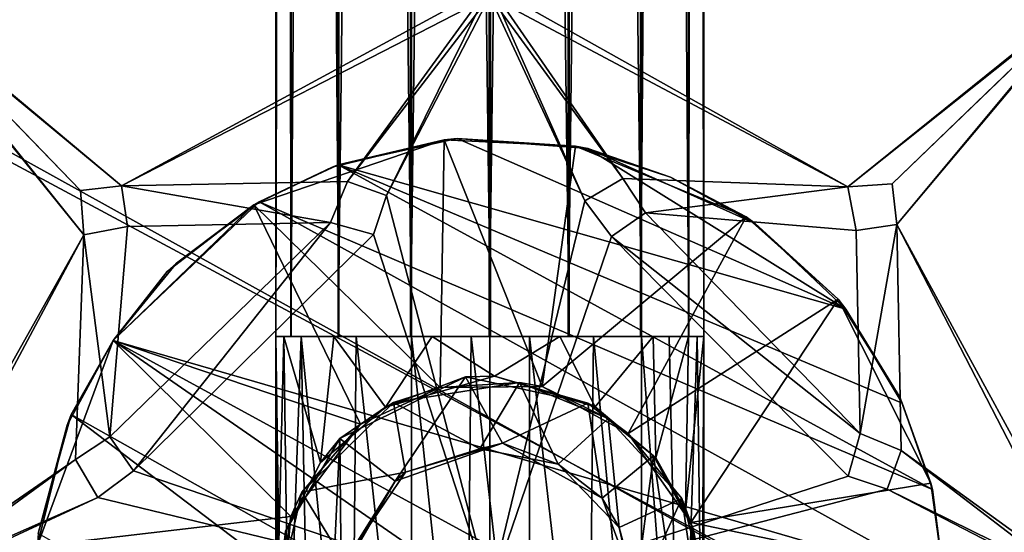
# Model space of a CAD drawing. Units: inches. Extents: x -7 to 7, y -11.2 to 11.2.
# Drawn here: x -1.1 to 1.2, y -4 to -2.9 of the extents above; entities that cross this region are included whole.
import ezdxf

# ---------------------------------------------------------------- set-up
doc = ezdxf.new("R2010")
doc.units = ezdxf.units.IN
doc.layers.get('0').update_dxf_attribs({"true_color": 0xc2ced6})

msp = doc.modelspace()

# ---------------------------------------------------------------- linework, layer by layer
for points in [[(-0.4924, -3.5957), (-0.4924, 10.7323), (-0.4583, 10.7323), (-0.4924, -3.5957)], [(-0.4583, 10.7323), (-0.4583, -3.5957), (-0.4924, -3.5957), (-0.4583, 10.7323)], [(-0.4573, -3.5957), (-0.4573, 10.7323), (-0.4924, 10.7323), (-0.4573, -3.5957)], [(-0.4924, 10.7323), (-0.4924, -3.5957), (-0.4573, -3.5957), (-0.4924, 10.7323)], [(-0.4583, -3.5957), (-0.4583, 10.7323), (-0.3492, 10.7323), (-0.4583, -3.5957)], [(-0.3492, 10.7323), (-0.3492, -3.5957), (-0.4583, -3.5957), (-0.3492, 10.7323)], [(-0.3472, -3.5957), (-0.3472, 10.7323), (-0.4573, 10.7323), (-0.3472, -3.5957)], [(-0.4573, 10.7323), (-0.4573, -3.5957), (-0.3472, -3.5957), (-0.4573, 10.7323)], [(-0.3492, -3.5957), (-0.3492, 10.7323), (-0.1826, 10.7323), (-0.3492, -3.5957)], [(-0.1826, 10.7323), (-0.1826, -3.5957), (-0.3492, -3.5957), (-0.1826, 10.7323)], [(-0.1799, -3.5957), (-0.1799, 10.7323), (-0.3472, 10.7323), (-0.1799, -3.5957)], [(-0.3472, 10.7323), (-0.3472, -3.5957), (-0.1799, -3.5957), (-0.3472, 10.7323)], [(-0.1826, -3.5957), (-0.1826, 10.7323), (-0.0015, 10.7323), (-0.1826, -3.5957)], [(-0.0015, 10.7323), (-0.0015, -3.5957), (-0.1826, -3.5957), (-0.0015, 10.7323)], [(0.0014, -3.5957), (0.0014, 10.7323), (-0.1799, 10.7323), (0.0014, -3.5957)], [(-0.1799, 10.7323), (-0.1799, -3.5957), (0.0014, -3.5957), (-0.1799, 10.7323)], [(-0.0015, -3.5957), (-0.0015, 10.7323), (0.1799, 10.7323), (-0.0015, -3.5957)], [(0.1799, 10.7323), (0.1799, -3.5957), (-0.0015, -3.5957), (0.1799, 10.7323)], [(0.1825, -3.5957), (0.1825, 10.7323), (0.0014, 10.7323), (0.1825, -3.5957)], [(0.0014, 10.7323), (0.0014, -3.5957), (0.1825, -3.5957), (0.0014, 10.7323)], [(0.1799, -3.5957), (0.1799, 10.7323), (0.3471, 10.7323), (0.1799, -3.5957)], [(0.3471, 10.7323), (0.3471, -3.5957), (0.1799, -3.5957), (0.3471, 10.7323)], [(0.3491, -3.5957), (0.3491, 10.7323), (0.1825, 10.7323), (0.3491, -3.5957)], [(0.1825, 10.7323), (0.1825, -3.5957), (0.3491, -3.5957), (0.1825, 10.7323)], [(0.3471, -3.5957), (0.3471, 10.7323), (0.4572, 10.7323), (0.3471, -3.5957)], [(0.4572, 10.7323), (0.4572, -3.5957), (0.3471, -3.5957), (0.4572, 10.7323)], [(0.4583, -3.5957), (0.4583, 10.7323), (0.3491, 10.7323), (0.4583, -3.5957)], [(0.3491, 10.7323), (0.3491, -3.5957), (0.4583, -3.5957), (0.3491, 10.7323)], [(0.4572, -3.5957), (0.4572, 10.7323), (0.4923, 10.7323), (0.4572, -3.5957)], [(0.4923, 10.7323), (0.4923, -3.5957), (0.4572, -3.5957), (0.4923, 10.7323)], [(0.4923, -3.5957), (0.4923, 10.7323), (0.4583, 10.7323), (0.4923, -3.5957)], [(0.4583, 10.7323), (0.4583, -3.5957), (0.4923, -3.5957), (0.4583, 10.7323)], [(6.2052, -7.1234), (3.6068, 1.663), (-5.875, -0.6272), (6.2052, -7.1234)], [(-5.8251, -0.5512), (3.6823, 1.612), (6.1683, -7.2064), (-5.8251, -0.5512)], [(6.1683, -7.2064), (-3.0208, -10.3536), (-5.8251, -0.5512), (6.1683, -7.2064)], [(-5.875, -0.6272), (-2.9382, -10.3904), (6.2052, -7.1234), (-5.875, -0.6272)], [(-1.3975, -2.7877), (-0.9417, -3.259), (-0.9345, -3.3611), (-1.3975, -2.7877)], [(-0.9417, -3.259), (-1.3975, -2.7877), (-0.8474, -3.2483), (-0.9417, -3.259)], [(-1.3975, -2.7877), (-0.9345, -3.3611), (-1.3975, -4.1852), (-1.3975, -2.7877)], [(0, -2.7877), (-0.8474, -3.2483), (-1.3975, -2.7877), (0, -2.7877)], [(-0.3272, -3.2383), (-0.8474, -3.2483), (0, -2.7877), (-0.3272, -3.2383)], [(-0.2381, -3.2709), (-0.3272, -3.2383), (0, -2.7877), (-0.2381, -3.2709)], [(0, -2.7877), (0, -4.1852), (-0.2381, -3.2709), (0, -2.7877)], [(0, -4.1852), (0, -2.7877), (0.2183, -3.2834), (0, -4.1852)], [(0, -2.7877), (0.8241, -3.2507), (0.3064, -3.2314), (0, -2.7877)], [(1.3975, -2.7877), (0.8241, -3.2507), (0, -2.7877), (1.3975, -2.7877)], [(0.3064, -3.2314), (0.2183, -3.2834), (0, -2.7877), (0.3064, -3.2314)], [(0.8241, -3.2507), (1.3975, -2.7877), (0.9262, -3.2435), (0.8241, -3.2507)], [(0.9262, -3.2435), (1.3975, -2.7877), (0.9369, -3.3378), (0.9262, -3.2435)], [(1.3975, -4.1852), (0.9369, -3.3378), (1.3975, -2.7877), (1.3975, -4.1852)], [(-1.3739, -2.8113), (-0.9345, -3.3611), (-0.9417, -3.259), (-1.3739, -2.8113)], [(-0.8474, -3.2483), (-1.3739, -2.8113), (-0.9417, -3.259), (-0.8474, -3.2483)], [(0, -2.8113), (-1.3739, -2.8113), (-0.8474, -3.2483), (0, -2.8113)], [(-0.9345, -3.3611), (-1.3739, -2.8113), (-1.3739, -4.1852), (-0.9345, -3.3611)], [(-0.3272, -3.2383), (0, -2.8113), (-0.8474, -3.2483), (-0.3272, -3.2383)], [(0, -2.8113), (-0.3272, -3.2383), (-0.2381, -3.2709), (0, -2.8113)], [(-0.2381, -3.2709), (0, -4.1852), (0, -2.8113), (-0.2381, -3.2709)], [(0.2183, -3.2834), (0, -2.8113), (0, -4.1852), (0.2183, -3.2834)], [(0, -2.8113), (0.3064, -3.2314), (0.8241, -3.2507), (0, -2.8113)], [(0, -2.8113), (0.2183, -3.2834), (0.3064, -3.2314), (0, -2.8113)], [(0, -2.8113), (0.8241, -3.2507), (1.3739, -2.8113), (0, -2.8113)], [(1.3739, -2.8113), (0.8241, -3.2507), (0.9262, -3.2435), (1.3739, -2.8113)], [(0.9369, -3.3378), (1.3739, -2.8113), (0.9262, -3.2435), (0.9369, -3.3378)], [(0.9369, -3.3378), (1.3739, -4.1852), (1.3739, -2.8113), (0.9369, -3.3378)], [(-0.3628, -3.2053), (-0.5433, -3.2926), (-0.1049, -3.1426), (-0.3628, -3.2053)], [(-0.1146, -3.7128), (-0.1049, -3.1426), (-0.5433, -3.2926), (-0.1146, -3.7128)], [(-0.3492, -3.1998), (-0.3628, -3.2053), (-0.1049, -3.1426), (-0.3492, -3.1998)], [(-0.1049, -3.1426), (-0.0748, -3.1391), (-0.3492, -3.1998), (-0.1049, -3.1426)], [(-0.3492, -3.1998), (-0.0748, -3.1391), (0.8194, -3.5327), (-0.3492, -3.1998)], [(-0.1049, -3.1426), (-0.1146, -3.7128), (0.1203, -3.7107), (-0.1049, -3.1426)], [(-0.0748, -3.1391), (-0.1049, -3.1426), (0.1971, -3.1574), (-0.0748, -3.1391)], [(0.1203, -3.7107), (0.1971, -3.1574), (-0.1049, -3.1426), (0.1203, -3.7107)], [(0.1971, -3.1574), (0.2253, -3.1624), (-0.0748, -3.1391), (0.1971, -3.1574)], [(0.8194, -3.5327), (-0.0748, -3.1391), (0.2253, -3.1624), (0.8194, -3.5327)], [(0.5897, -3.3198), (0.1971, -3.1574), (0.1203, -3.7107), (0.5897, -3.3198)], [(0.2253, -3.1624), (0.1971, -3.1574), (0.4159, -3.2284), (0.2253, -3.1624)], [(0.5897, -3.3198), (0.4159, -3.2284), (0.1971, -3.1574), (0.5897, -3.3198)], [(0.4159, -3.2284), (0.4159, -3.2284), (0.2253, -3.1624), (0.4159, -3.2284)], [(0.8194, -3.5327), (0.2253, -3.1624), (0.6106, -3.3356), (0.8194, -3.5327)], [(0.6106, -3.3356), (0.2253, -3.1624), (0.4159, -3.2284), (0.6106, -3.3356)], [(-0.5306, -3.2855), (-0.5433, -3.2926), (-0.3628, -3.2053), (-0.5306, -3.2855)], [(-0.3628, -3.2053), (-0.3492, -3.1998), (-0.5306, -3.2855), (-0.3628, -3.2053)], [(-0.5306, -3.2855), (-0.3492, -3.1998), (1.0188, -3.9484), (-0.5306, -3.2855)], [(0.8194, -3.5327), (0.9491, -3.7491), (-0.3492, -3.1998), (0.8194, -3.5327)], [(0.9491, -3.7491), (1.0188, -3.9484), (-0.3492, -3.1998), (0.9491, -3.7491)], [(-0.3272, -3.2383), (-0.3664, -3.3328), (-0.8474, -3.2483), (-0.3272, -3.2383)], [(-0.8474, -3.2483), (-0.3664, -3.3328), (-0.3272, -3.2383), (-0.8474, -3.2483)], [(-0.3664, -3.3328), (-0.3272, -3.2383), (-0.3272, -3.2383), (-0.3664, -3.3328)], [(-0.3272, -3.2383), (-0.3664, -3.3328), (-0.3664, -3.3328), (-0.3272, -3.2383)], [(-0.3272, -3.2383), (-0.3664, -3.3328), (-0.3272, -3.2383), (-0.3272, -3.2383)], [(-0.3272, -3.2383), (-0.2381, -3.2709), (-0.2381, -3.2709), (-0.3272, -3.2383)], [(-0.2381, -3.2709), (-0.3272, -3.2383), (-0.3272, -3.2383), (-0.2381, -3.2709)], [(-0.3272, -3.2383), (-0.2381, -3.2709), (-0.2381, -3.2709), (-0.3272, -3.2383)], [(-0.2381, -3.2709), (-0.3272, -3.2383), (-0.3272, -3.2383), (-0.2381, -3.2709)], [(0.2183, -3.2834), (0.3064, -3.2314), (0.3064, -3.2314), (0.2183, -3.2834)], [(0.3064, -3.2314), (0.2183, -3.2834), (0.2183, -3.2834), (0.3064, -3.2314)], [(0.8241, -3.2507), (0.3581, -3.3109), (0.3064, -3.2314), (0.8241, -3.2507)], [(0.3581, -3.3109), (0.8241, -3.2507), (0.3064, -3.2314), (0.3581, -3.3109)], [(0.3064, -3.2314), (0.3581, -3.3109), (0.3581, -3.3109), (0.3064, -3.2314)], [(0.3581, -3.3109), (0.3064, -3.2314), (0.3064, -3.2314), (0.3581, -3.3109)], [(0.4159, -3.2284), (0.4159, -3.2284), (0.5897, -3.3198), (0.4159, -3.2284)], [(0.5897, -3.3198), (0.6106, -3.3356), (0.4159, -3.2284), (0.5897, -3.3198)], [(-0.9417, -3.259), (-0.8474, -3.2483), (-0.8474, -3.2483), (-0.9417, -3.259)], [(-0.8474, -3.2483), (-0.9417, -3.259), (-0.9417, -3.259), (-0.8474, -3.2483)], [(-0.9417, -3.259), (-0.9417, -3.259), (-0.9345, -3.3611), (-0.9417, -3.259)], [(-0.9345, -3.3611), (-0.9345, -3.3611), (-0.9417, -3.259), (-0.9345, -3.3611)], [(-0.3664, -3.3328), (-0.834, -3.3423), (-0.8474, -3.2483), (-0.3664, -3.3328)], [(-0.8474, -3.2483), (-0.834, -3.3423), (-0.3664, -3.3328), (-0.8474, -3.2483)], [(-0.8474, -3.2483), (-0.834, -3.3423), (-0.834, -3.3423), (-0.8474, -3.2483)], [(-0.834, -3.3423), (-0.8474, -3.2483), (-0.8474, -3.2483), (-0.834, -3.3423)], [(0.8429, -3.3512), (0.3581, -3.3109), (0.8241, -3.2507), (0.8429, -3.3512)], [(0.3581, -3.3109), (0.8429, -3.3512), (0.8241, -3.2507), (0.3581, -3.3109)], [(0.9262, -3.2435), (0.8241, -3.2507), (0.8241, -3.2507), (0.9262, -3.2435)], [(0.9262, -3.2435), (0.8241, -3.2507), (0.8241, -3.2507), (0.9262, -3.2435)], [(0.9262, -3.2435), (0.8241, -3.2507), (0.9262, -3.2435), (0.9262, -3.2435)], [(0.8429, -3.3512), (0.8241, -3.2507), (0.8241, -3.2507), (0.8429, -3.3512)], [(0.8241, -3.2507), (0.8429, -3.3512), (0.8429, -3.3512), (0.8241, -3.2507)], [(0.8241, -3.2507), (0.8429, -3.3512), (0.8241, -3.2507), (0.8241, -3.2507)], [(0.9262, -3.2435), (0.9369, -3.3378), (0.9369, -3.3378), (0.9262, -3.2435)], [(0.9369, -3.3378), (0.9262, -3.2435), (0.9262, -3.2435), (0.9369, -3.3378)], [(-0.5306, -3.2855), (-0.8669, -3.6048), (-0.7211, -3.4268), (-0.5306, -3.2855)], [(-0.8669, -3.6048), (-0.5306, -3.2855), (1.0447, -4.16), (-0.8669, -3.6048)], [(-0.5433, -3.2926), (-0.5306, -3.2855), (-0.7211, -3.4268), (-0.5433, -3.2926)], [(1.0188, -3.9484), (1.0447, -4.16), (-0.5306, -3.2855), (1.0188, -3.9484)], [(-0.2381, -3.2709), (0, -4.1852), (-0.2681, -3.3609), (-0.2381, -3.2709)], [(0, -4.1852), (-0.2381, -3.2709), (-0.2681, -3.3609), (0, -4.1852)], [(-0.2381, -3.2709), (-0.2681, -3.3609), (-0.2681, -3.3609), (-0.2381, -3.2709)], [(-0.2681, -3.3609), (-0.2381, -3.2709), (-0.2381, -3.2709), (-0.2681, -3.3609)], [(-0.2381, -3.2709), (-0.2681, -3.3609), (-0.2681, -3.3609), (-0.2381, -3.2709)], [(-0.2681, -3.3609), (-0.2381, -3.2709), (-0.2381, -3.2709), (-0.2681, -3.3609)], [(0, -4.1852), (0.2183, -3.2834), (0.2801, -3.3649), (0, -4.1852)], [(0.2801, -3.3649), (0.2183, -3.2834), (0, -4.1852), (0.2801, -3.3649)], [(0.2183, -3.2834), (0.2183, -3.2834), (0.2801, -3.3649), (0.2183, -3.2834)], [(0.2801, -3.3649), (0.2801, -3.3649), (0.2183, -3.2834), (0.2801, -3.3649)], [(-0.5433, -3.2926), (-0.7422, -3.4462), (-0.8669, -3.6048), (-0.5433, -3.2926)], [(-0.2973, -3.7974), (-0.5433, -3.2926), (-0.8669, -3.6048), (-0.2973, -3.7974)], [(-0.7211, -3.4268), (-0.7422, -3.4462), (-0.5433, -3.2926), (-0.7211, -3.4268)], [(-0.5433, -3.2926), (-0.2973, -3.7974), (-0.1146, -3.7128), (-0.5433, -3.2926)], [(0.1203, -3.7107), (0.3184, -3.8193), (0.5897, -3.3198), (0.1203, -3.7107)], [(0.3581, -3.3109), (0.8524, -3.8188), (0.2801, -3.3649), (0.3581, -3.3109)], [(0.2801, -3.3649), (0.8524, -3.8188), (0.3581, -3.3109), (0.2801, -3.3649)], [(0.3581, -3.3109), (0.2801, -3.3649), (0.2801, -3.3649), (0.3581, -3.3109)], [(0.2801, -3.3649), (0.3581, -3.3109), (0.3581, -3.3109), (0.2801, -3.3649)], [(0.8013, -3.5093), (0.5897, -3.3198), (0.3184, -3.8193), (0.8013, -3.5093)], [(0.3581, -3.3109), (0.8429, -3.3512), (0.8524, -3.8188), (0.3581, -3.3109)], [(0.3581, -3.3109), (0.8524, -3.8188), (0.8429, -3.3512), (0.3581, -3.3109)], [(0.6106, -3.3356), (0.5897, -3.3198), (0.8013, -3.5093), (0.6106, -3.3356)], [(-0.8743, -3.8271), (-0.9345, -3.3611), (-0.834, -3.3423), (-0.8743, -3.8271)], [(-0.9345, -3.3611), (-0.8743, -3.8271), (-0.834, -3.3423), (-0.9345, -3.3611)], [(-0.834, -3.3423), (-0.9345, -3.3611), (-0.9345, -3.3611), (-0.834, -3.3423)], [(-0.9345, -3.3611), (-0.834, -3.3423), (-0.834, -3.3423), (-0.9345, -3.3611)], [(-0.834, -3.3423), (-0.3664, -3.3328), (-0.8743, -3.8271), (-0.834, -3.3423)], [(-0.3664, -3.3328), (-0.8203, -3.9051), (-0.8743, -3.8271), (-0.3664, -3.3328)], [(-0.3664, -3.3328), (-0.8743, -3.8271), (-0.8203, -3.9051), (-0.3664, -3.3328)], [(-0.834, -3.3423), (-0.8743, -3.8271), (-0.3664, -3.3328), (-0.834, -3.3423)], [(-0.2681, -3.3609), (-0.8203, -3.9051), (-0.3664, -3.3328), (-0.2681, -3.3609)], [(-0.3664, -3.3328), (-0.8203, -3.9051), (-0.2681, -3.3609), (-0.3664, -3.3328)], [(-0.3664, -3.3328), (-0.2681, -3.3609), (-0.2681, -3.3609), (-0.3664, -3.3328)], [(-0.3664, -3.3328), (-0.2681, -3.3609), (-0.2681, -3.3609), (-0.3664, -3.3328)], [(-0.3664, -3.3328), (-0.2681, -3.3609), (-0.3664, -3.3328), (-0.3664, -3.3328)], [(0.8013, -3.5093), (0.8194, -3.5327), (0.6106, -3.3356), (0.8013, -3.5093)], [(0.8524, -3.8188), (0.8429, -3.3512), (0.9369, -3.3378), (0.8524, -3.8188)], [(0.8524, -3.8188), (0.9369, -3.3378), (0.8429, -3.3512), (0.8524, -3.8188)], [(0.9369, -3.3378), (0.8429, -3.3512), (0.8429, -3.3512), (0.9369, -3.3378)], [(0.8429, -3.3512), (0.9369, -3.3378), (0.9369, -3.3378), (0.8429, -3.3512)], [(0.8524, -3.8188), (0.9369, -3.3378), (0.9469, -3.858), (0.8524, -3.8188)], [(0.8524, -3.8188), (0.9469, -3.858), (0.9369, -3.3378), (0.8524, -3.8188)], [(1.3975, -4.1852), (0.9469, -3.858), (0.9369, -3.3378), (1.3975, -4.1852)], [(1.3739, -4.1852), (0.9369, -3.3378), (0.9469, -3.858), (1.3739, -4.1852)], [(-1.3975, -4.1852), (-0.9345, -3.3611), (-0.9538, -3.8788), (-1.3975, -4.1852)], [(-0.9345, -3.3611), (-1.3739, -4.1852), (-0.9538, -3.8788), (-0.9345, -3.3611)], [(-0.8743, -3.8271), (-0.9538, -3.8788), (-0.9345, -3.3611), (-0.8743, -3.8271)], [(-0.8743, -3.8271), (-0.9345, -3.3611), (-0.9538, -3.8788), (-0.8743, -3.8271)], [(-0.8203, -3.9051), (-0.2681, -3.3609), (0, -4.1852), (-0.8203, -3.9051)], [(-0.8203, -3.9051), (0, -4.1852), (-0.2681, -3.3609), (-0.8203, -3.9051)], [(0.2801, -3.3649), (0.8243, -3.9171), (0, -4.1852), (0.2801, -3.3649)], [(0.8243, -3.9171), (0.2801, -3.3649), (0, -4.1852), (0.8243, -3.9171)], [(0.2801, -3.3649), (0.8524, -3.8188), (0.8243, -3.9171), (0.2801, -3.3649)], [(0.8243, -3.9171), (0.8524, -3.8188), (0.2801, -3.3649), (0.8243, -3.9171)], [(-0.7422, -3.4462), (-0.7211, -3.4268), (-0.8669, -3.6048), (-0.7422, -3.4462)], [(-0.8669, -3.6048), (-0.8669, -3.6048), (-0.7422, -3.4462), (-0.8669, -3.6048)], [(0.8013, -3.5093), (0.3184, -3.8193), (0.4629, -4.0239), (0.8013, -3.5093)], [(0.4629, -4.0239), (1.0148, -3.9338), (0.8013, -3.5093), (0.4629, -4.0239)], [(0.8194, -3.5327), (0.8013, -3.5093), (0.9434, -3.7357), (0.8194, -3.5327)], [(1.0148, -3.9338), (0.9434, -3.7357), (0.8013, -3.5093), (1.0148, -3.9338)], [(0.9434, -3.7357), (0.9491, -3.7491), (0.8194, -3.5327), (0.9434, -3.7357)], [(-0.493, -4.7758), (-0.4923, -3.5957), (-0.489, -4.1965), (-0.493, -4.7758)], [(-0.4758, -4.7758), (-0.4923, -3.5957), (-0.493, -4.7758), (-0.4758, -4.7758)], [(-0.4924, -3.5957), (-0.3492, -3.5957), (-0.1826, -3.5957), (-0.4924, -3.5957)], [(-0.3492, -3.5957), (-0.4924, -3.5957), (-0.4583, -3.5957), (-0.3492, -3.5957)], [(0.0014, -3.5957), (-0.4924, -3.5957), (-0.1826, -3.5957), (0.0014, -3.5957)], [(-0.4573, -3.5957), (-0.4924, -3.5957), (0.0014, -3.5957), (-0.4573, -3.5957)], [(-0.4758, -4.7758), (-0.4345, -3.5956), (-0.4923, -3.5957), (-0.4758, -4.7758)], [(0.4922, -3.5957), (0.161, -3.5956), (-0.4923, -3.5957), (0.4922, -3.5957)], [(-0.1324, -3.5957), (-0.4923, -3.5957), (0.161, -3.5956), (-0.1324, -3.5957)], [(-0.4923, -3.5957), (-0.4345, -3.5956), (-0.0432, -3.5957), (-0.4923, -3.5957)], [(-0.489, -4.1965), (-0.4923, -3.5957), (-0.474, -3.5961), (-0.489, -4.1965)], [(-0.4923, -3.5957), (-0.0432, -3.5957), (0.4922, -3.5957), (-0.4923, -3.5957)], [(-0.1324, -3.5957), (-0.3589, -3.5957), (-0.4923, -3.5957), (-0.1324, -3.5957)], [(-0.3589, -3.5957), (-0.474, -3.5961), (-0.4923, -3.5957), (-0.3589, -3.5957)], [(-0.4681, -4.0422), (-0.489, -4.1965), (-0.474, -3.5961), (-0.4681, -4.0422)], [(-0.4113, -4.7758), (-0.4345, -3.5956), (-0.4758, -4.7758), (-0.4113, -4.7758)], [(-0.474, -3.5961), (-0.3589, -3.5957), (-0.39, -3.8862), (-0.474, -3.5961)], [(-0.4681, -4.0422), (-0.474, -3.5961), (-0.39, -3.8862), (-0.4681, -4.0422)], [(0.0014, -3.5957), (-0.3472, -3.5957), (-0.4573, -3.5957), (0.0014, -3.5957)], [(-0.4345, -3.5956), (-0.4113, -4.7758), (-0.3183, -4.7758), (-0.4345, -3.5956)], [(-0.3183, -4.7758), (-0.3079, -3.596), (-0.4345, -3.5956), (-0.3183, -4.7758)], [(-0.4345, -3.5956), (-0.3079, -3.596), (-0.0432, -3.5957), (-0.4345, -3.5956)], [(-0.2404, -3.7585), (-0.39, -3.8862), (-0.3589, -3.5957), (-0.2404, -3.7585)], [(-0.2404, -3.7585), (-0.3589, -3.5957), (-0.1324, -3.5957), (-0.2404, -3.7585)], [(-0.3472, -3.5957), (0.0014, -3.5957), (-0.1799, -3.5957), (-0.3472, -3.5957)], [(-0.3079, -3.596), (-0.3183, -4.7758), (-0.1799, -4.7758), (-0.3079, -3.596)], [(-0.1799, -4.7758), (-0.1799, -3.5957), (-0.3079, -3.596), (-0.1799, -4.7758)], [(-0.0432, -3.5957), (-0.3079, -3.596), (-0.1799, -3.5957), (-0.0432, -3.5957)], [(0.0107, -3.6869), (-0.2404, -3.7585), (-0.1324, -3.5957), (0.0107, -3.6869)], [(0.1799, -3.5957), (-0.1826, -3.5957), (-0.0015, -3.5957), (0.1799, -3.5957)], [(-0.1826, -3.5957), (0.1799, -3.5957), (0.0014, -3.5957), (-0.1826, -3.5957)], [(-0.1799, -3.5957), (-0.1799, -4.7758), (-0.0551, -4.7758), (-0.1799, -3.5957)], [(-0.0551, -4.7758), (-0.0432, -3.5957), (-0.1799, -3.5957), (-0.0551, -4.7758)], [(0.0107, -3.6869), (-0.1324, -3.5957), (0.161, -3.5956), (0.0107, -3.6869)], [(-0.0432, -3.5957), (-0.0551, -4.7758), (0.091, -4.7758), (-0.0432, -3.5957)], [(0.091, -4.7758), (0.091, -3.5957), (-0.0432, -3.5957), (0.091, -4.7758)], [(0.477, -3.5957), (0.4922, -3.5957), (-0.0432, -3.5957), (0.477, -3.5957)], [(0.477, -3.5957), (-0.0432, -3.5957), (0.4128, -3.5957), (0.477, -3.5957)], [(0.3491, -3.5957), (-0.0432, -3.5957), (0.2382, -3.5957), (0.3491, -3.5957)], [(0.3491, -3.5957), (0.4128, -3.5957), (-0.0432, -3.5957), (0.3491, -3.5957)], [(0.091, -3.5957), (0.2382, -3.5957), (-0.0432, -3.5957), (0.091, -3.5957)], [(0.4583, -3.5957), (0.0014, -3.5957), (0.4923, -3.5957), (0.4583, -3.5957)], [(0.3491, -3.5957), (0.0014, -3.5957), (0.4583, -3.5957), (0.3491, -3.5957)], [(0.1825, -3.5957), (0.0014, -3.5957), (0.3491, -3.5957), (0.1825, -3.5957)], [(0.4923, -3.5957), (0.0014, -3.5957), (0.1799, -3.5957), (0.4923, -3.5957)], [(0.2423, -3.7577), (0.0107, -3.6869), (0.161, -3.5956), (0.2423, -3.7577)], [(0.091, -3.5957), (0.091, -4.7758), (0.2263, -4.7754), (0.091, -3.5957)], [(0.2263, -4.7754), (0.2382, -3.5957), (0.091, -3.5957), (0.2263, -4.7754)], [(0.3759, -3.5957), (0.2423, -3.7577), (0.161, -3.5956), (0.3759, -3.5957)], [(0.161, -3.5956), (0.4922, -3.5957), (0.4572, -3.5957), (0.161, -3.5956)], [(0.161, -3.5956), (0.4572, -3.5957), (0.3759, -3.5957), (0.161, -3.5956)], [(0.4923, -3.5957), (0.1799, -3.5957), (0.3471, -3.5957), (0.4923, -3.5957)], [(0.2382, -3.5957), (0.2263, -4.7754), (0.3491, -4.7758), (0.2382, -3.5957)], [(0.3491, -4.7758), (0.3491, -3.5957), (0.2382, -3.5957), (0.3491, -4.7758)], [(0.3821, -3.8753), (0.2423, -3.7577), (0.3759, -3.5957), (0.3821, -3.8753)], [(0.4572, -3.5957), (0.4923, -3.5957), (0.3471, -3.5957), (0.4572, -3.5957)], [(0.3491, -3.5957), (0.3491, -4.7758), (0.439, -4.7759), (0.3491, -3.5957)], [(0.439, -4.7759), (0.4128, -3.5957), (0.3491, -3.5957), (0.439, -4.7759)], [(0.3821, -3.8753), (0.3759, -3.5957), (0.4572, -3.5957), (0.3821, -3.8753)], [(0.4504, -3.9971), (0.3821, -3.8753), (0.4572, -3.5957), (0.4504, -3.9971)], [(0.439, -4.7759), (0.477, -3.5957), (0.4128, -3.5957), (0.439, -4.7759)], [(0.4926, -4.7758), (0.477, -3.5957), (0.439, -4.7759), (0.4926, -4.7758)], [(0.4572, -3.5957), (0.4922, -3.5957), (0.4504, -3.9971), (0.4572, -3.5957)], [(0.4922, -3.5957), (0.4897, -4.1509), (0.4504, -3.9971), (0.4922, -3.5957)], [(0.4926, -4.7758), (0.4922, -3.5957), (0.477, -3.5957), (0.4926, -4.7758)], [(0.4897, -4.1509), (0.4922, -3.5957), (0.4926, -4.7758), (0.4897, -4.1509)], [(-0.8669, -3.6048), (-0.9727, -3.7996), (-1.042, -4.0788), (-0.8669, -3.6048)], [(-0.8669, -3.6048), (-1.042, -4.0788), (-0.458, -4.0101), (-0.8669, -3.6048)], [(-0.9637, -3.7753), (-0.9727, -3.7996), (-0.8669, -3.6048), (-0.9637, -3.7753)], [(-0.8669, -3.6048), (-0.8669, -3.6048), (-0.9637, -3.7753), (-0.8669, -3.6048)], [(0.85, -4.7954), (-0.9637, -3.7753), (-0.8669, -3.6048), (0.85, -4.7954)], [(-0.8669, -3.6048), (0.9568, -4.6011), (0.85, -4.7954), (-0.8669, -3.6048)], [(-0.8669, -3.6048), (1.0447, -4.16), (0.9568, -4.6011), (-0.8669, -3.6048)], [(-0.8669, -3.6048), (-0.458, -4.0101), (-0.2973, -3.7974), (-0.8669, -3.6048)], [(-0.0557, -3.6883), (-0.3449, -3.8304), (-0.2404, -3.7585), (-0.0557, -3.6883)], [(-0.0557, -3.6883), (-0.2182, -3.9286), (-0.3449, -3.8304), (-0.0557, -3.6883)], [(-0.0557, -3.6883), (-0.2404, -3.7585), (0.0107, -3.6869), (-0.0557, -3.6883)], [(-0.0557, -3.6883), (0.0291, -3.8413), (-0.2182, -3.9286), (-0.0557, -3.6883)], [(0.2257, -3.7492), (-0.0557, -3.6883), (0.0107, -3.6869), (0.2257, -3.7492)], [(0.2257, -3.7492), (0.0291, -3.8413), (-0.0557, -3.6883), (0.2257, -3.7492)], [(0.2257, -3.7492), (0.0107, -3.6869), (0.2423, -3.7577), (0.2257, -3.7492)], [(-0.2219, -3.7477), (-0.1146, -3.7128), (-0.2973, -3.7974), (-0.2219, -3.7477)], [(-0.0234, -3.8548), (0.0684, -3.7018), (-0.2219, -3.7477), (-0.0234, -3.8548)], [(-0.2219, -3.7477), (0.0684, -3.7018), (-0.1146, -3.7128), (-0.2219, -3.7477)], [(0.0684, -3.7018), (0.1203, -3.7107), (-0.1146, -3.7128), (0.0684, -3.7018)], [(0.0684, -3.7018), (-0.0234, -3.8548), (0.1575, -3.8899), (0.0684, -3.7018)], [(0.2725, -3.7847), (0.0684, -3.7018), (0.1575, -3.8899), (0.2725, -3.7847)], [(0.2725, -3.7847), (0.1203, -3.7107), (0.0684, -3.7018), (0.2725, -3.7847)], [(0.1203, -3.7107), (0.2725, -3.7847), (0.3184, -3.8193), (0.1203, -3.7107)], [(0.9491, -3.7491), (0.9434, -3.7357), (1.0148, -3.9338), (0.9491, -3.7491)], [(-0.4325, -3.9543), (-0.2219, -3.7477), (-0.2973, -3.7974), (-0.4325, -3.9543)], [(-0.4325, -3.9543), (-0.1941, -3.9083), (-0.2219, -3.7477), (-0.4325, -3.9543)], [(-0.39, -3.8862), (-0.2404, -3.7585), (-0.3449, -3.8304), (-0.39, -3.8862)], [(-0.1941, -3.9083), (-0.0234, -3.8548), (-0.2219, -3.7477), (-0.1941, -3.9083)], [(0.2583, -3.9678), (0.0291, -3.8413), (0.2257, -3.7492), (0.2583, -3.9678)], [(0.3768, -3.8706), (0.2257, -3.7492), (0.2423, -3.7577), (0.3768, -3.8706)], [(0.2583, -3.9678), (0.2257, -3.7492), (0.3768, -3.8706), (0.2583, -3.9678)], [(0.3821, -3.8753), (0.3768, -3.8706), (0.2423, -3.7577), (0.3821, -3.8753)], [(1.0148, -3.9338), (1.0188, -3.9484), (0.9491, -3.7491), (1.0148, -3.9338)], [(-0.9727, -3.7996), (-0.9637, -3.7753), (-1.0394, -4.0493), (-0.9727, -3.7996)], [(-0.9637, -3.7753), (0.6526, -5.0045), (-1.0394, -4.0493), (-0.9637, -3.7753)], [(0.6526, -5.0045), (-0.9637, -3.7753), (0.85, -4.7954), (0.6526, -5.0045)], [(-1.0394, -4.0493), (-1.042, -4.0788), (-0.9727, -3.7996), (-1.0394, -4.0493)], [(-0.4325, -3.9543), (-0.2973, -3.7974), (-0.458, -4.0101), (-0.4325, -3.9543)], [(0.2725, -3.7847), (0.1575, -3.8899), (0.2979, -4.0354), (0.2725, -3.7847)], [(0.2979, -4.0354), (0.4418, -3.9686), (0.2725, -3.7847), (0.2979, -4.0354)], [(0.2725, -3.7847), (0.4418, -3.9686), (0.3184, -3.8193), (0.2725, -3.7847)], [(-0.8743, -3.8271), (-0.8743, -3.8271), (-0.9538, -3.8788), (-0.8743, -3.8271)], [(-0.9538, -3.8788), (-0.9538, -3.8788), (-0.8743, -3.8271), (-0.9538, -3.8788)], [(-0.8743, -3.8271), (-0.8203, -3.9051), (-0.8203, -3.9051), (-0.8743, -3.8271)], [(-0.8203, -3.9051), (-0.8743, -3.8271), (-0.8743, -3.8271), (-0.8203, -3.9051)], [(-0.8203, -3.9051), (-0.8743, -3.8271), (-0.8203, -3.9051), (-0.8203, -3.9051)], [(0.4418, -3.9686), (0.4629, -4.0239), (0.3184, -3.8193), (0.4418, -3.9686)], [(0.8524, -3.8188), (0.8243, -3.9171), (0.8243, -3.9171), (0.8524, -3.8188)], [(0.8524, -3.8188), (0.8243, -3.9171), (0.8524, -3.8188), (0.8524, -3.8188)], [(0.8524, -3.8188), (0.8243, -3.9171), (0.8524, -3.8188), (0.8524, -3.8188)], [(0.8524, -3.8188), (0.9469, -3.858), (0.9469, -3.858), (0.8524, -3.8188)], [(0.9469, -3.858), (0.8524, -3.8188), (0.8524, -3.8188), (0.9469, -3.858)], [(0.8524, -3.8188), (0.9469, -3.858), (0.9469, -3.858), (0.8524, -3.8188)], [(0.9469, -3.858), (0.8524, -3.8188), (0.8524, -3.8188), (0.9469, -3.858)], [(-0.4701, -4.0444), (-0.3449, -3.8304), (-0.3764, -4.4987), (-0.4701, -4.0444)], [(-0.3449, -3.8304), (-0.4701, -4.0444), (-0.39, -3.8862), (-0.3449, -3.8304)], [(-0.3764, -4.4987), (-0.3449, -3.8304), (-0.3418, -4.143), (-0.3764, -4.4987)], [(-0.3449, -3.8304), (-0.2182, -3.9286), (-0.3418, -4.143), (-0.3449, -3.8304)], [(0.0291, -3.8413), (-0.1941, -3.9083), (-0.2182, -3.9286), (0.0291, -3.8413)], [(0.0291, -3.8413), (-0.0234, -3.8548), (-0.1941, -3.9083), (0.0291, -3.8413)], [(-0.0234, -3.8548), (0.0291, -3.8413), (0.1575, -3.8899), (-0.0234, -3.8548)], [(0.2583, -3.9678), (0.1575, -3.8899), (0.0291, -3.8413), (0.2583, -3.9678)], [(0.3358, -4.1778), (0.2583, -3.9678), (0.3768, -3.8706), (0.3358, -4.1778)], [(0.3768, -3.8706), (0.452, -4.3804), (0.3358, -4.1778), (0.3768, -3.8706)], [(0.4677, -4.0382), (0.452, -4.3804), (0.3768, -3.8706), (0.4677, -4.0382)], [(0.4677, -4.0382), (0.3768, -3.8706), (0.3821, -3.8753), (0.4677, -4.0382)], [(1.3975, -4.1852), (0.9143, -3.9471), (0.9469, -3.858), (1.3975, -4.1852)], [(1.3739, -4.1852), (0.9469, -3.858), (0.9143, -3.9471), (1.3739, -4.1852)], [(0.9469, -3.858), (0.9143, -3.9471), (0.9143, -3.9471), (0.9469, -3.858)], [(0.9143, -3.9471), (0.9469, -3.858), (0.9469, -3.858), (0.9143, -3.9471)], [(0.9469, -3.858), (0.9143, -3.9471), (0.9143, -3.9471), (0.9469, -3.858)], [(0.9143, -3.9471), (0.9469, -3.858), (0.9469, -3.858), (0.9143, -3.9471)], [(-1.3975, -4.1852), (-0.9538, -3.8788), (-0.9018, -3.9669), (-1.3975, -4.1852)], [(-0.9018, -3.9669), (-0.9538, -3.8788), (-1.3739, -4.1852), (-0.9018, -3.9669)], [(-0.9018, -3.9669), (-0.9538, -3.8788), (-0.9538, -3.8788), (-0.9018, -3.9669)], [(-0.9538, -3.8788), (-0.9018, -3.9669), (-0.9018, -3.9669), (-0.9538, -3.8788)], [(-0.9538, -3.8788), (-0.9018, -3.9669), (-0.9018, -3.9669), (-0.9538, -3.8788)], [(-0.39, -3.8862), (-0.4701, -4.0444), (-0.4681, -4.0422), (-0.39, -3.8862)], [(0.2583, -3.9678), (0.2979, -4.0354), (0.1575, -3.8899), (0.2583, -3.9678)], [(0.4504, -3.9971), (0.4677, -4.0382), (0.3821, -3.8753), (0.4504, -3.9971)], [(-0.8203, -3.9051), (0, -4.1852), (-0.9018, -3.9669), (-0.8203, -3.9051)], [(-0.9018, -3.9669), (0, -4.1852), (-0.8203, -3.9051), (-0.9018, -3.9669)], [(-0.8203, -3.9051), (-0.9018, -3.9669), (-0.9018, -3.9669), (-0.8203, -3.9051)], [(-0.9018, -3.9669), (-0.8203, -3.9051), (-0.8203, -3.9051), (-0.9018, -3.9669)], [(-0.8203, -3.9051), (-0.9018, -3.9669), (-0.9018, -3.9669), (-0.8203, -3.9051)], [(-0.9018, -3.9669), (-0.8203, -3.9051), (-0.8203, -3.9051), (-0.9018, -3.9669)], [(-0.4325, -3.9543), (-0.3348, -4.1157), (-0.1941, -3.9083), (-0.4325, -3.9543)], [(-0.2182, -3.9286), (-0.1941, -3.9083), (-0.3348, -4.1157), (-0.2182, -3.9286)], [(0.8243, -3.9171), (0.9143, -3.9471), (0, -4.1852), (0.8243, -3.9171)], [(0.8243, -3.9171), (0, -4.1852), (0.9143, -3.9471), (0.8243, -3.9171)], [(0.9143, -3.9471), (0.8243, -3.9171), (0.8243, -3.9171), (0.9143, -3.9471)], [(0.8243, -3.9171), (0.9143, -3.9471), (0.9143, -3.9471), (0.8243, -3.9171)], [(0.8243, -3.9171), (0.9143, -3.9471), (0.9143, -3.9471), (0.8243, -3.9171)], [(-0.2182, -3.9286), (-0.3348, -4.1157), (-0.3418, -4.143), (-0.2182, -3.9286)], [(1.0438, -4.1456), (1.0148, -3.9338), (0.4629, -4.0239), (1.0438, -4.1456)], [(1.0188, -3.9484), (1.0148, -3.9338), (1.0438, -4.1456), (1.0188, -3.9484)], [(-0.4839, -4.1778), (-0.3348, -4.1157), (-0.4325, -3.9543), (-0.4839, -4.1778)], [(-0.4839, -4.1778), (-0.4325, -3.9543), (-0.458, -4.0101), (-0.4839, -4.1778)], [(0, -4.1852), (0.9143, -3.9471), (1.3975, -4.1852), (0, -4.1852)], [(0, -4.1852), (1.3739, -4.1852), (0.9143, -3.9471), (0, -4.1852)], [(1.0438, -4.1456), (1.0447, -4.16), (1.0188, -3.9484), (1.0438, -4.1456)], [(-1.3975, -4.1852), (-0.9018, -3.9669), (0, -4.1852), (-1.3975, -4.1852)], [(-0.9018, -3.9669), (-1.3739, -4.1852), (0, -4.1852), (-0.9018, -3.9669)], [(0.3358, -4.1778), (0.2979, -4.0354), (0.2583, -3.9678), (0.3358, -4.1778)], [(0.2979, -4.0354), (0.335, -4.2025), (0.4418, -3.9686), (0.2979, -4.0354)], [(0.335, -4.2025), (0.484, -4.2519), (0.4418, -3.9686), (0.335, -4.2025)], [(0.4418, -3.9686), (0.484, -4.2519), (0.4629, -4.0239), (0.4418, -3.9686)], [(-0.4804, -4.256), (-0.458, -4.0101), (-1.042, -4.0788), (-0.4804, -4.256)], [(-0.4839, -4.1778), (-0.458, -4.0101), (-0.4804, -4.256), (-0.4839, -4.1778)], [(0.4897, -4.1509), (0.4677, -4.0382), (0.4504, -3.9971), (0.4897, -4.1509)], [(0.4629, -4.0239), (0.481, -4.2433), (1.0438, -4.1456), (0.4629, -4.0239)], [(0.484, -4.2519), (0.481, -4.2433), (0.4629, -4.0239), (0.484, -4.2519)], [(-0.4701, -4.0444), (-0.4894, -4.2164), (-0.4681, -4.0422), (-0.4701, -4.0444)], [(-0.4894, -4.2164), (-0.489, -4.1965), (-0.4681, -4.0422), (-0.4894, -4.2164)], [(-0.3764, -4.4987), (-0.4894, -4.2164), (-0.4701, -4.0444), (-0.3764, -4.4987)], [(0.3358, -4.1778), (0.335, -4.2025), (0.2979, -4.0354), (0.3358, -4.1778)], [(0.452, -4.3804), (0.4677, -4.0382), (0.4879, -4.1897), (0.452, -4.3804)], [(0.4897, -4.1509), (0.4879, -4.1897), (0.4677, -4.0382), (0.4897, -4.1509)]]:
    msp.add_lwpolyline(points)

doc.saveas('drawing.dxf')
